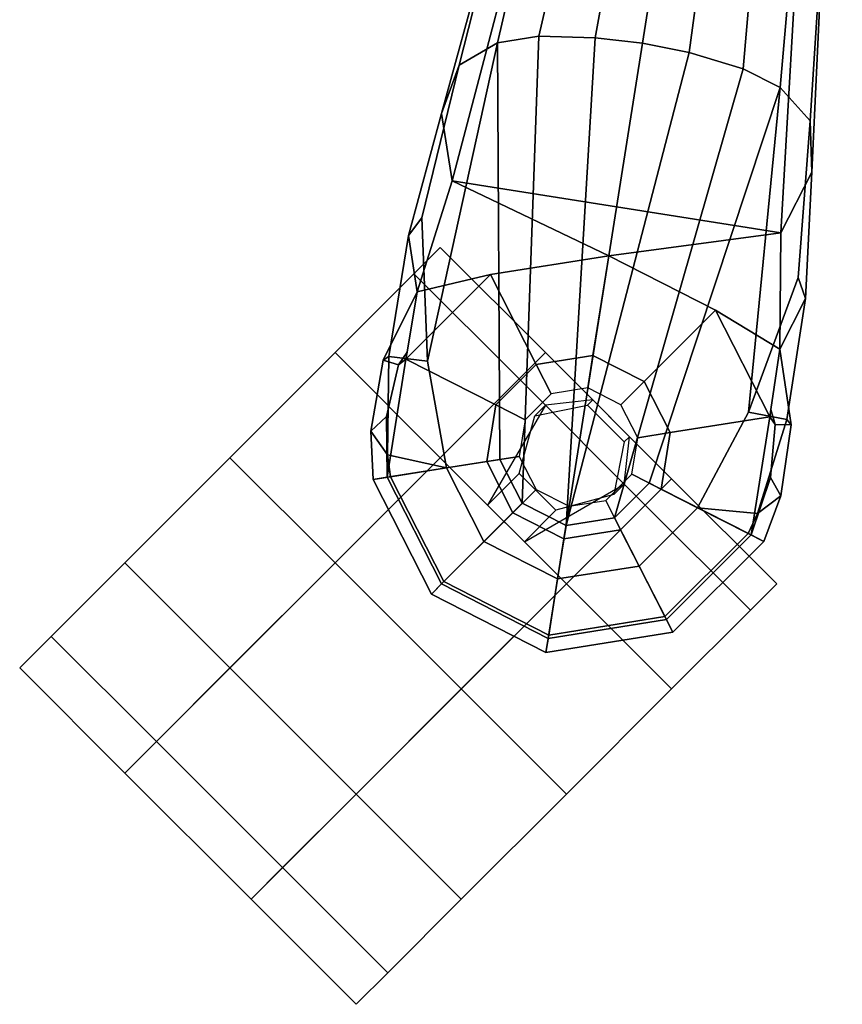
# Model space of a CAD drawing. Units: inches. Extents: x -2 to 173, y -6 to 86.
# Drawn here: x 40 to 44, y 28 to 32 of the extents above; entities that cross this region are included whole.
import ezdxf

# ---------------------------------------------------------------- set-up
doc = ezdxf.new("R2010")
doc.units = ezdxf.units.IN
doc.header["$MEASUREMENT"] = 0
doc.layers.add('SEAT-BASE', color=5, linetype='Continuous')
doc.layers.add('SEAT-CASTER', color=5, linetype='Continuous')

# ---------------------------------------------------------------- blocks, each defined once
blk = doc.blocks.new('1EMBODY_ARMS_0T')
at = {"layer": 'SEAT-BASE'}
for points in [[(-10.1014, -6.4744, 3.3009), (-9.9333, -6.2423, 3.6448), (-7.6682, -4.9525, 3.6535), (-8.8589, -5.7486, 3.4867)], [(-9.9333, -6.2423, 3.6448), (-9.7373, -6.1512, 3.936), (-7.937, -5.0818, 4.1159), (-7.6682, -4.9525, 3.6535)], [(-9.5559, -6.1992, 4.1694), (-7.9282, -5.1837, 4.4452), (-7.937, -5.0818, 4.1159), (-9.7373, -6.1512, 3.936)], [(-9.5559, -6.1992, 4.1694), (-9.4141, -6.3018, 4.3076), (-7.8568, -5.331, 4.6869), (-7.9282, -5.1837, 4.4452)], [(-9.4141, -6.3018, 4.3076), (-9.2506, -6.4741, 4.4091), (-7.7776, -5.4539, 4.79), (-7.8568, -5.331, 4.6869)], [(-9.2506, -6.4741, 4.4091), (-9.126, -6.6304, 4.4343), (-7.6799, -5.5798, 4.8268), (-7.7776, -5.4539, 4.79)], [(-7.6799, -5.5798, 4.8268), (-9.126, -6.6304, 4.4343), (-9.0159, -6.7972, 4.4091), (-7.5904, -5.7116, 4.79)], [(-7.5904, -5.7116, 4.79), (-9.0159, -6.7972, 4.4091), (-8.9025, -7.006, 4.3076), (-7.498, -5.8249, 4.6869)], [(-8.8589, -5.7486, 3.4867), (-8.2047, -6.6489, 3.4867), (-9.279, -7.6063, 3.3009), (-10.1014, -6.4744, 3.3009)], [(-7.0797, -5.7625, 3.6535), (-9.0063, -7.5181, 3.6448), (-9.279, -7.6063, 3.3009), (-8.2047, -6.6489, 3.4867)], [(-7.2858, -5.9782, 4.1159), (-8.8592, -7.3599, 3.936), (-9.0063, -7.5181, 3.6448), (-7.0797, -5.7625, 3.6535)], [(-7.498, -5.8249, 4.6869), (-8.9025, -7.006, 4.3076), (-8.8487, -7.1726, 4.1694), (-7.3799, -5.9383, 4.4452)], [(-7.2858, -5.9782, 4.1159), (-7.3799, -5.9383, 4.4452), (-8.8487, -7.1726, 4.1694), (-8.8592, -7.3599, 3.936)], [(-9.5559, -6.1992, 4.1694), (-9.7373, -6.1512, 3.936), (-10.3008, -6.4944, 3.7995), (-10.7109, -6.9374, 3.8469)], [(-10.3938, -6.5075, 3.6162), (-10.3008, -6.4944, 3.7995), (-9.7373, -6.1512, 3.936), (-9.9333, -6.2423, 3.6448)], [(-9.5559, -6.1992, 4.1694), (-10.7109, -6.9374, 3.8469), (-10.9716, -7.3111, 3.8499), (-10.7876, -7.445, 3.9512)], [(-10.8514, -7.6413, 3.9512), (-9.4141, -6.3018, 4.3076), (-9.5559, -6.1992, 4.1694), (-10.7876, -7.445, 3.9512)], [(-10.3938, -6.5075, 3.6162), (-9.9333, -6.2423, 3.6448), (-10.1014, -6.4744, 3.3009), (-10.5351, -6.7003, 3.2378)], [(-9.4141, -6.3018, 4.3076), (-10.8514, -7.6413, 3.9512), (-10.7876, -7.8377, 3.9512), (-9.2506, -6.4741, 4.4091)], [(-10.3938, -6.5075, 3.6162), (-10.8119, -6.8076, 3.5955), (-10.7109, -6.9374, 3.8469), (-10.3008, -6.4944, 3.7995)], [(-9.2506, -6.4741, 4.4091), (-10.7876, -7.8377, 3.9512), (-10.7876, -7.8377, 3.9512), (-9.126, -6.6304, 4.4343)], [(-10.1014, -6.4744, 3.3009), (-9.8581, -7.1625, 3.1211), (-10.2652, -6.8667, 3.1211), (-10.5351, -6.7003, 3.2378)], [(-9.279, -7.6063, 3.3009), (-9.8581, -7.1625, 3.1211), (-10.1014, -6.4744, 3.3009), (-9.279, -7.6063, 3.3009)], [(-10.3938, -6.5075, 3.6162), (-10.5351, -6.7003, 3.2378), (-10.8395, -6.8019, 3.3443), (-10.8119, -6.8076, 3.5955)], [(-10.7876, -7.8377, 3.9512), (-10.7876, -7.8377, 3.9512), (-9.0159, -6.7972, 4.4091), (-9.126, -6.6304, 4.4343)], [(-10.8076, -6.8616, 3.1572), (-10.8395, -6.8019, 3.3443), (-10.5351, -6.7003, 3.2378), (-10.7442, -6.8492, 3.1395)], [(-10.7442, -6.8492, 3.1395), (-10.5351, -6.7003, 3.2378), (-10.2652, -6.8667, 3.1211), (-10.7684, -6.8667, 3.1211)], [(-11.0865, -6.977, 3.3418), (-11.1078, -7.0972, 3.6121), (-10.8119, -6.8076, 3.5955), (-10.8395, -6.8019, 3.3443)], [(-11.1078, -7.0972, 3.6121), (-10.9716, -7.3111, 3.8499), (-10.7109, -6.9374, 3.8469), (-10.8119, -6.8076, 3.5955)], [(-10.9973, -6.98, 3.1259), (-11.0865, -6.977, 3.3418), (-10.8395, -6.8019, 3.3443), (-10.8076, -6.8616, 3.1572)], [(-10.7876, -7.8377, 3.9512), (-10.6206, -7.959, 3.9512), (-8.9025, -7.006, 4.3076), (-9.0159, -6.7972, 4.4091)], [(-10.9973, -6.98, 3.1259), (-10.8076, -6.8616, 3.1572), (-10.7684, -6.8667, 3.1211), (-11.1761, -7.162, 3.1215)], [(-10.6378, -7.27, 2.7801), (-10.833, -7.4118, 2.7801), (-11.1761, -7.162, 3.1215), (-10.7684, -6.8667, 3.1211)], [(-10.7442, -6.8492, 3.1395), (-10.7684, -6.8667, 3.1211), (-10.8076, -6.8616, 3.1572), (-10.7442, -6.8492, 3.1395)], [(-10.3966, -7.27, 2.7801), (-10.6378, -7.27, 2.7801), (-10.7684, -6.8667, 3.1211), (-10.2652, -6.8667, 3.1211)], [(-10.2015, -7.4118, 2.7801), (-10.3966, -7.27, 2.7801), (-10.2652, -6.8667, 3.1211), (-9.8581, -7.1625, 3.1211)], [(-11.0865, -6.977, 3.3418), (-10.9973, -6.98, 3.1259), (-11.1761, -7.162, 3.1215), (-11.2245, -7.1273, 3.3298)], [(-11.0865, -6.977, 3.3418), (-11.2245, -7.1273, 3.3298), (-11.1646, -7.1708, 3.6166), (-11.1078, -7.0972, 3.6121)], [(-8.8487, -7.1726, 4.1694), (-8.9025, -7.006, 4.3076), (-10.6206, -7.959, 3.9512), (-10.4141, -7.959, 3.9512)], [(-10.9716, -7.3111, 3.8499), (-11.1078, -7.0972, 3.6121), (-11.1646, -7.1708, 3.6166), (-10.9716, -7.3111, 3.8499)], [(-11.3317, -7.641, 3.1215), (-11.3915, -7.6412, 3.3298), (-11.2245, -7.1273, 3.3298), (-11.1761, -7.162, 3.1215)], [(-11.3915, -7.6412, 3.3298), (-11.3175, -7.6412, 3.6166), (-11.1646, -7.1708, 3.6166), (-11.2245, -7.1273, 3.3298)], [(-10.833, -7.4118, 2.7801), (-10.9075, -7.6412, 2.7801), (-11.3317, -7.641, 3.1215), (-11.1761, -7.162, 3.1215)], [(-11.3175, -7.6412, 3.6166), (-11.0789, -7.6412, 3.8499), (-10.9716, -7.3111, 3.8499), (-11.1646, -7.1708, 3.6166)], [(-10.3437, -8.1754, 3.8499), (-9.9077, -8.0429, 3.8469), (-8.8487, -7.1726, 4.1694), (-10.4141, -7.959, 3.9512)], [(-10.127, -7.6412, 2.7801), (-10.2015, -7.4118, 2.7801), (-9.8581, -7.1625, 3.1211), (-9.7026, -7.641, 3.1211)], [(-9.3597, -7.7898, 3.7995), (-8.8592, -7.3599, 3.936), (-8.8487, -7.1726, 4.1694), (-9.9077, -8.0429, 3.8469)], [(-9.7026, -7.641, 3.1211), (-9.8581, -7.1625, 3.1211), (-9.279, -7.6063, 3.3009), (-9.6279, -7.949, 3.2378)], [(-10.5951, -7.4016, 2.8125), (-10.7211, -7.4931, 2.8125), (-10.833, -7.4118, 2.7801), (-10.6378, -7.27, 2.7801)], [(-10.4394, -7.4016, 2.8125), (-10.5951, -7.4016, 2.8125), (-10.6378, -7.27, 2.7801), (-10.3966, -7.27, 2.7801)], [(-10.3134, -7.4931, 2.8125), (-10.4394, -7.4016, 2.8125), (-10.3966, -7.27, 2.7801), (-10.2015, -7.4118, 2.7801)], [(-11.0789, -7.6412, 3.8499), (-10.8514, -7.6413, 3.9512), (-10.7876, -7.445, 3.9512), (-10.9716, -7.3111, 3.8499)], [(-8.8592, -7.3599, 3.936), (-9.3597, -7.7898, 3.7995), (-9.4008, -7.8742, 3.6162), (-9.0063, -7.5181, 3.6448)], [(-10.7211, -7.4931, 2.8125), (-10.7692, -7.6412, 2.8125), (-10.9075, -7.6412, 2.7801), (-10.833, -7.4118, 2.7801)], [(-10.2653, -7.6412, 2.8125), (-10.3134, -7.4931, 2.8125), (-10.2015, -7.4118, 2.7801), (-10.127, -7.6412, 2.7801)], [(-9.279, -7.6063, 3.3009), (-9.0063, -7.5181, 3.6448), (-9.4008, -7.8742, 3.6162), (-9.6279, -7.949, 3.2378)], [(-11.1761, -8.1199, 3.1215), (-11.2245, -8.1551, 3.3298), (-11.3915, -7.6412, 3.3298), (-11.3317, -7.641, 3.1215)], [(-11.2245, -8.1551, 3.3298), (-11.1646, -8.1116, 3.6166), (-11.3175, -7.6412, 3.6166), (-11.3915, -7.6412, 3.3298)], [(-10.9075, -7.6412, 2.7801), (-10.833, -7.8706, 2.7801), (-11.1761, -8.1199, 3.1215), (-11.3317, -7.641, 3.1215)], [(-11.1646, -8.1116, 3.6166), (-10.9716, -7.9713, 3.8499), (-11.0789, -7.6412, 3.8499), (-11.3175, -7.6412, 3.6166)], [(-10.9716, -7.9713, 3.8499), (-10.7876, -7.8377, 3.9512), (-10.8514, -7.6413, 3.9512), (-11.0789, -7.6412, 3.8499)], [(-10.7692, -7.6412, 2.8125), (-10.7211, -7.7893, 2.8125), (-10.833, -7.8706, 2.7801), (-10.9075, -7.6412, 2.7801)], [(-10.3134, -7.7893, 2.8125), (-10.2653, -7.6412, 2.8125), (-10.127, -7.6412, 2.7801), (-10.2015, -7.8706, 2.7801)], [(-10.2015, -7.8706, 2.7801), (-10.127, -7.6412, 2.7801), (-9.7026, -7.641, 3.1211), (-9.8581, -8.1196, 3.1211)], [(-9.8341, -8.1018, 3.1395), (-9.8581, -8.1196, 3.1211), (-9.7026, -7.641, 3.1211), (-9.6279, -7.949, 3.2378)], [(-10.7211, -7.7893, 2.8125), (-10.5951, -7.8808, 2.8125), (-10.6378, -8.0124, 2.7801), (-10.833, -7.8706, 2.7801)], [(-10.4394, -7.8808, 2.8125), (-10.3134, -7.7893, 2.8125), (-10.2015, -7.8706, 2.7801), (-10.3966, -8.0124, 2.7801)], [(-9.9077, -8.0429, 3.8469), (-9.8155, -8.1791, 3.5955), (-9.4008, -7.8742, 3.6162), (-9.3597, -7.7898, 3.7995)], [(-10.6206, -7.959, 3.9512), (-10.7876, -7.8377, 3.9512), (-10.9716, -7.9713, 3.8499), (-10.6908, -8.1754, 3.8499)], [(-10.833, -7.8706, 2.7801), (-10.6378, -8.0124, 2.7801), (-10.7687, -8.4159, 3.1215), (-11.1761, -8.1199, 3.1215)], [(-10.5951, -7.8808, 2.8125), (-10.4394, -7.8808, 2.8125), (-10.3966, -8.0124, 2.7801), (-10.6378, -8.0124, 2.7801)], [(-10.3966, -8.0124, 2.7801), (-10.2015, -7.8706, 2.7801), (-9.8581, -8.1196, 3.1211), (-10.2651, -8.4159, 3.1215)], [(-9.8185, -8.2071, 3.3443), (-9.6279, -7.949, 3.2378), (-9.4008, -7.8742, 3.6162), (-9.8155, -8.1791, 3.5955)], [(-10.6908, -8.1754, 3.8499), (-10.9716, -7.9713, 3.8499), (-11.1646, -8.1116, 3.6166), (-10.7645, -8.4023, 3.6166)], [(-10.4141, -7.959, 3.9512), (-10.6206, -7.959, 3.9512), (-10.6908, -8.1754, 3.8499), (-10.3437, -8.1754, 3.8499)], [(-9.6279, -7.949, 3.2378), (-9.8185, -8.2071, 3.3443), (-9.8655, -8.1583, 3.1572), (-9.8341, -8.1018, 3.1395)], [(-10.6378, -8.0124, 2.7801), (-10.3966, -8.0124, 2.7801), (-10.2651, -8.4159, 3.1215), (-10.7687, -8.4159, 3.1215)], [(-9.9077, -8.0429, 3.8469), (-10.3437, -8.1754, 3.8499), (-10.1823, -8.371, 3.6121), (-9.8155, -8.1791, 3.5955)], [(-10.7645, -8.4023, 3.6166), (-11.1646, -8.1116, 3.6166), (-11.2245, -8.1551, 3.3298), (-10.7874, -8.4727, 3.3298)], [(-9.8655, -8.1583, 3.1572), (-9.8581, -8.1196, 3.1211), (-9.8341, -8.1018, 3.1395)], [(-10.7874, -8.4727, 3.3298), (-11.2245, -8.1551, 3.3298), (-11.1761, -8.1199, 3.1215), (-10.7687, -8.4159, 3.1215)], [(-10.2651, -8.4159, 3.1215), (-9.8581, -8.1196, 3.1211), (-9.8655, -8.1583, 3.1572), (-10.0367, -8.3021, 3.1259)], [(-10.3437, -8.1754, 3.8499), (-10.6908, -8.1754, 3.8499), (-10.7645, -8.4023, 3.6166), (-10.2699, -8.4023, 3.6166)], [(-10.2699, -8.4023, 3.6166), (-10.1823, -8.371, 3.6121), (-10.3437, -8.1754, 3.8499)], [(-9.8155, -8.1791, 3.5955), (-10.1823, -8.371, 3.6121), (-10.0615, -8.3879, 3.3418), (-9.8185, -8.2071, 3.3443)], [(-9.8185, -8.2071, 3.3443), (-10.0615, -8.3879, 3.3418), (-10.0367, -8.3021, 3.1259), (-9.8655, -8.1583, 3.1572)], [(-10.2651, -8.4159, 3.1215), (-10.0367, -8.3021, 3.1259), (-10.0615, -8.3879, 3.3418), (-10.2471, -8.4727, 3.3298)], [(-10.2699, -8.4023, 3.6166), (-10.7645, -8.4023, 3.6166), (-10.7874, -8.4727, 3.3298), (-10.2471, -8.4727, 3.3298)], [(-10.2699, -8.4023, 3.6166), (-10.2471, -8.4727, 3.3298), (-10.0615, -8.3879, 3.3418), (-10.1823, -8.371, 3.6121)], [(-10.2471, -8.4727, 3.3298), (-10.7874, -8.4727, 3.3298), (-10.7687, -8.4159, 3.1215), (-10.2651, -8.4159, 3.1215)]]:
    blk.add_3dface(points, dxfattribs=at)
at = {"layer": 'SEAT-CASTER'}
for points, invisible_edges in [([(-11.5848, -6.6371, 0.0301), (-12.8348, -6.6371, 1.2801), (-12.6473, -6.6371, 1.9051), (-10.9598, -6.6371, 0.1863)], 5), ([(-11.5848, -6.6371, 0.0625), (-12.8348, -6.6371, 1.3125), (-12.6473, -6.6371, 1.9375), (-10.9598, -6.6371, 0.2188)], 5), ([(-12.2098, -6.6371, 0.2188), (-12.6473, -6.6371, 0.6875), (-12.8348, -6.6371, 1.3125), (-11.5848, -6.6371, 0.0625)], 4), ([(-12.2098, -6.6371, 0.1863), (-12.6473, -6.6371, 0.6551), (-12.8348, -6.6371, 1.2801), (-11.5848, -6.6371, 0.0301)], 4), ([(-10.9598, -6.6371, 0.1863), (-12.6473, -6.6371, 1.9051), (-12.2098, -6.6371, 2.3738), (-10.4911, -6.6371, 0.6551)], 5), ([(-10.9598, -6.6371, 0.2188), (-12.6473, -6.6371, 1.9375), (-12.2098, -6.6371, 2.4062), (-10.4911, -6.6371, 0.6875)], 5), ([(-10.4911, -6.6371, 0.6551), (-12.2098, -6.6371, 2.3738), (-11.5848, -6.6371, 2.5301), (-10.3348, -6.6371, 1.2801)], 5), ([(-10.4911, -6.6371, 0.6875), (-12.2098, -6.6371, 2.4062), (-11.5848, -6.6371, 2.5625), (-10.3348, -6.6371, 1.3125)], 5), ([(-10.3348, -6.6371, 1.2801), (-11.5848, -6.6371, 2.5301), (-10.9598, -6.6371, 2.3738), (-10.4911, -6.6371, 1.9051)], 1), ([(-10.3348, -6.6371, 1.3125), (-11.5848, -6.6371, 2.5625), (-10.9598, -6.6371, 2.4062), (-10.4911, -6.6371, 1.9375)], 1), ([(-12.8348, -7.2621, 1.2801), (-11.5848, -7.2621, 0.0301), (-10.9598, -7.2621, 0.1863), (-12.6473, -7.2621, 1.9051)], 5), ([(-12.8348, -7.2621, 1.3125), (-11.5848, -7.2621, 0.0625), (-10.9598, -7.2621, 0.2188), (-12.6473, -7.2621, 1.9375)], 5), ([(-12.6473, -7.2621, 0.6875), (-12.2098, -7.2621, 0.2188), (-11.5848, -7.2621, 0.0625), (-12.8348, -7.2621, 1.3125)], 4), ([(-12.6473, -7.2621, 0.6551), (-12.2098, -7.2621, 0.1863), (-11.5848, -7.2621, 0.0301), (-12.8348, -7.2621, 1.2801)], 4), ([(-12.6473, -7.2621, 1.9051), (-10.9598, -7.2621, 0.1863), (-10.4911, -7.2621, 0.6551), (-12.2098, -7.2621, 2.3738)], 5), ([(-12.6473, -7.2621, 1.9375), (-10.9598, -7.2621, 0.2188), (-10.4911, -7.2621, 0.6875), (-12.2098, -7.2621, 2.4062)], 5), ([(-12.2098, -7.2621, 2.3738), (-10.4911, -7.2621, 0.6551), (-10.3348, -7.2621, 1.2801), (-11.5848, -7.2621, 2.5301)], 5), ([(-12.2098, -7.2621, 2.4062), (-10.4911, -7.2621, 0.6875), (-10.3348, -7.2621, 1.3125), (-11.5848, -7.2621, 2.5625)], 5), ([(-11.5848, -7.2621, 2.5301), (-10.3348, -7.2621, 1.2801), (-10.4911, -7.2621, 1.9051), (-10.9598, -7.2621, 2.3738)], 1), ([(-11.5848, -7.2621, 2.5625), (-10.3348, -7.2621, 1.3125), (-10.4911, -7.2621, 1.9375), (-10.9598, -7.2621, 2.4062)], 1), ([(-11.5848, -8.0121, 0.0301), (-12.8348, -8.0121, 1.2801), (-12.6473, -8.0121, 1.9051), (-10.9598, -8.0121, 0.1863)], 5), ([(-11.5848, -8.0121, 0.0625), (-12.8348, -8.0121, 1.3125), (-12.6473, -8.0121, 1.9375), (-10.9598, -8.0121, 0.2188)], 5), ([(-12.2098, -8.0121, 0.2188), (-12.6473, -8.0121, 0.6875), (-12.8348, -8.0121, 1.3125), (-11.5848, -8.0121, 0.0625)], 4), ([(-12.2098, -8.0121, 0.1863), (-12.6473, -8.0121, 0.6551), (-12.8348, -8.0121, 1.2801), (-11.5848, -8.0121, 0.0301)], 4), ([(-10.9598, -8.0121, 0.1863), (-12.6473, -8.0121, 1.9051), (-12.2098, -8.0121, 2.3738), (-10.4911, -8.0121, 0.6551)], 5), ([(-10.9598, -8.0121, 0.2188), (-12.6473, -8.0121, 1.9375), (-12.2098, -8.0121, 2.4062), (-10.4911, -8.0121, 0.6875)], 5), ([(-10.4911, -8.0121, 0.6551), (-12.2098, -8.0121, 2.3738), (-11.5848, -8.0121, 2.5301), (-10.3348, -8.0121, 1.2801)], 5), ([(-10.4911, -8.0121, 0.6875), (-12.2098, -8.0121, 2.4062), (-11.5848, -8.0121, 2.5625), (-10.3348, -8.0121, 1.3125)], 5), ([(-10.3348, -8.0121, 1.2801), (-11.5848, -8.0121, 2.5301), (-10.9598, -8.0121, 2.3738), (-10.4911, -8.0121, 1.9051)], 1), ([(-10.3348, -8.0121, 1.3125), (-11.5848, -8.0121, 2.5625), (-10.9598, -8.0121, 2.4062), (-10.4911, -8.0121, 1.9375)], 1), ([(-12.8348, -8.6371, 1.2801), (-11.5848, -8.6371, 0.0301), (-10.9598, -8.6371, 0.1863), (-12.6473, -8.6371, 1.9051)], 5), ([(-12.8348, -8.6371, 1.3125), (-11.5848, -8.6371, 0.0625), (-10.9598, -8.6371, 0.2188), (-12.6473, -8.6371, 1.9375)], 5), ([(-12.6473, -8.6371, 0.6875), (-12.2098, -8.6371, 0.2188), (-11.5848, -8.6371, 0.0625), (-12.8348, -8.6371, 1.3125)], 4), ([(-12.6473, -8.6371, 0.6551), (-12.2098, -8.6371, 0.1863), (-11.5848, -8.6371, 0.0301), (-12.8348, -8.6371, 1.2801)], 4), ([(-12.6473, -8.6371, 1.9051), (-10.9598, -8.6371, 0.1863), (-10.4911, -8.6371, 0.6551), (-12.2098, -8.6371, 2.3738)], 5), ([(-12.6473, -8.6371, 1.9375), (-10.9598, -8.6371, 0.2188), (-10.4911, -8.6371, 0.6875), (-12.2098, -8.6371, 2.4062)], 5), ([(-12.2098, -8.6371, 2.3738), (-10.4911, -8.6371, 0.6551), (-10.3348, -8.6371, 1.2801), (-11.5848, -8.6371, 2.5301)], 5), ([(-12.2098, -8.6371, 2.4062), (-10.4911, -8.6371, 0.6875), (-10.3348, -8.6371, 1.3125), (-11.5848, -8.6371, 2.5625)], 5), ([(-11.5848, -8.6371, 2.5301), (-10.3348, -8.6371, 1.2801), (-10.4911, -8.6371, 1.9051), (-10.9598, -8.6371, 2.3738)], 1), ([(-11.5848, -8.6371, 2.5625), (-10.3348, -8.6371, 1.3125), (-10.4911, -8.6371, 1.9375), (-10.9598, -8.6371, 2.4062)], 1)]:
    blk.add_3dface(points, dxfattribs=dict(at, invisible_edges=invisible_edges))
at = {"layer": 'SEAT-CASTER', "linetype": 'Continuous'}
for points in [[(-12.8348, -6.6371, 1.2801), (-12.8348, -7.2621, 1.2801), (-12.6473, -7.2621, 1.9051), (-12.6473, -6.6371, 1.9051)], [(-12.6473, -6.6371, 0.6875), (-12.6473, -7.2621, 0.6875), (-12.8348, -7.2621, 1.3125), (-12.8348, -6.6371, 1.3125)], [(-12.6473, -6.6371, 0.6551), (-12.6473, -7.2621, 0.6551), (-12.8348, -7.2621, 1.2801), (-12.8348, -6.6371, 1.2801)], [(-12.8348, -6.6371, 1.3125), (-12.8348, -7.2621, 1.3125), (-12.6473, -7.2621, 1.9375), (-12.6473, -6.6371, 1.9375)], [(-12.2098, -6.6371, 0.1863), (-12.2098, -7.2621, 0.1863), (-12.6473, -7.2621, 0.6551), (-12.6473, -6.6371, 0.6551)], [(-12.2098, -6.6371, 0.2188), (-12.2098, -7.2621, 0.2188), (-12.6473, -7.2621, 0.6875), (-12.6473, -6.6371, 0.6875)], [(-12.6473, -6.6371, 1.9051), (-12.6473, -7.2621, 1.9051), (-12.2098, -7.2621, 2.3738), (-12.2098, -6.6371, 2.3738)], [(-12.6473, -6.6371, 1.9375), (-12.6473, -7.2621, 1.9375), (-12.2098, -7.2621, 2.4062), (-12.2098, -6.6371, 2.4062)], [(-11.5848, -6.6371, 0.0301), (-11.5848, -7.2621, 0.0301), (-12.2098, -7.2621, 0.1863), (-12.2098, -6.6371, 0.1863)], [(-11.5848, -6.6371, 0.0625), (-11.5848, -7.2621, 0.0625), (-12.2098, -7.2621, 0.2188), (-12.2098, -6.6371, 0.2188)], [(-12.2098, -6.6371, 2.3738), (-12.2098, -7.2621, 2.3738), (-11.5848, -7.2621, 2.5301), (-11.5848, -6.6371, 2.5301)], [(-12.2098, -6.6371, 2.4062), (-12.2098, -7.2621, 2.4062), (-11.5848, -7.2621, 2.5625), (-11.5848, -6.6371, 2.5625)], [(-10.9598, -6.6371, 0.1863), (-10.9598, -7.2621, 0.1863), (-11.5848, -7.2621, 0.0301), (-11.5848, -6.6371, 0.0301)], [(-10.9598, -6.6371, 0.2188), (-10.9598, -7.2621, 0.2188), (-11.5848, -7.2621, 0.0625), (-11.5848, -6.6371, 0.0625)], [(-11.5848, -6.6371, 2.5301), (-11.5848, -7.2621, 2.5301), (-10.9598, -7.2621, 2.3738), (-10.9598, -6.6371, 2.3738)], [(-11.5848, -6.6371, 2.5625), (-11.5848, -7.2621, 2.5625), (-10.9598, -7.2621, 2.4062), (-10.9598, -6.6371, 2.4062)], [(-10.4911, -6.6371, 0.6551), (-10.4911, -7.2621, 0.6551), (-10.9598, -7.2621, 0.1863), (-10.9598, -6.6371, 0.1863)], [(-10.4911, -6.6371, 0.6875), (-10.4911, -7.2621, 0.6875), (-10.9598, -7.2621, 0.2188), (-10.9598, -6.6371, 0.2188)], [(-10.9598, -6.6371, 2.3738), (-10.9598, -7.2621, 2.3738), (-10.4911, -7.2621, 1.9051), (-10.4911, -6.6371, 1.9051)], [(-10.9598, -6.6371, 2.4062), (-10.9598, -7.2621, 2.4062), (-10.4911, -7.2621, 1.9375), (-10.4911, -6.6371, 1.9375)], [(-10.4911, -6.6371, 1.9051), (-10.4911, -7.2621, 1.9051), (-10.3348, -7.2621, 1.2801), (-10.3348, -6.6371, 1.2801)], [(-10.3348, -6.6371, 1.3125), (-10.3348, -7.2621, 1.3125), (-10.4911, -7.2621, 0.6875), (-10.4911, -6.6371, 0.6875)], [(-10.3348, -6.6371, 1.2801), (-10.3348, -7.2621, 1.2801), (-10.4911, -7.2621, 0.6551), (-10.4911, -6.6371, 0.6551)], [(-10.4911, -6.6371, 1.9375), (-10.4911, -7.2621, 1.9375), (-10.3348, -7.2621, 1.3125), (-10.3348, -6.6371, 1.3125)], [(-12.8348, -7.2621, 1.2801), (-12.8348, -8.0121, 1.2801), (-12.6473, -8.0121, 1.9051), (-12.6473, -7.2621, 1.9051)], [(-12.8348, -7.2621, 1.3125), (-12.8348, -8.0121, 1.3125), (-12.6473, -8.0121, 1.9375), (-12.6473, -7.2621, 1.9375)], [(-12.6473, -7.2621, 1.9051), (-12.6473, -8.0121, 1.9051), (-12.2098, -8.0121, 2.3738), (-12.2098, -7.2621, 2.3738)], [(-12.6473, -7.2621, 1.9375), (-12.6473, -8.0121, 1.9375), (-12.2098, -8.0121, 2.4062), (-12.2098, -7.2621, 2.4062)], [(-12.2098, -7.2621, 2.3738), (-12.2098, -8.0121, 2.3738), (-11.5848, -8.0121, 2.5301), (-11.5848, -7.2621, 2.5301)], [(-12.2098, -7.2621, 2.4062), (-12.2098, -8.0121, 2.4062), (-11.5848, -8.0121, 2.5625), (-11.5848, -7.2621, 2.5625)], [(-11.5848, -7.2621, 2.5301), (-11.5848, -8.0121, 2.5301), (-10.9598, -8.0121, 2.3738), (-10.9598, -7.2621, 2.3738)], [(-11.5848, -7.2621, 2.5625), (-11.5848, -8.0121, 2.5625), (-10.9598, -8.0121, 2.4062), (-10.9598, -7.2621, 2.4062)], [(-10.9598, -7.2621, 2.3738), (-10.9598, -8.0121, 2.3738), (-10.4911, -8.0121, 1.9051), (-10.4911, -7.2621, 1.9051)], [(-10.9598, -7.2621, 2.4062), (-10.9598, -8.0121, 2.4062), (-10.4911, -8.0121, 1.9375), (-10.4911, -7.2621, 1.9375)], [(-10.4911, -7.2621, 1.9051), (-10.4911, -8.0121, 1.9051), (-10.3348, -8.0121, 1.2801), (-10.3348, -7.2621, 1.2801)], [(-10.4911, -7.2621, 1.9375), (-10.4911, -8.0121, 1.9375), (-10.3348, -8.0121, 1.3125), (-10.3348, -7.2621, 1.3125)], [(-12.8348, -8.0121, 1.2801), (-12.8348, -8.6371, 1.2801), (-12.6473, -8.6371, 1.9051), (-12.6473, -8.0121, 1.9051)], [(-12.6473, -8.0121, 0.6875), (-12.6473, -8.6371, 0.6875), (-12.8348, -8.6371, 1.3125), (-12.8348, -8.0121, 1.3125)], [(-12.6473, -8.0121, 0.6551), (-12.6473, -8.6371, 0.6551), (-12.8348, -8.6371, 1.2801), (-12.8348, -8.0121, 1.2801)], [(-12.8348, -8.0121, 1.3125), (-12.8348, -8.6371, 1.3125), (-12.6473, -8.6371, 1.9375), (-12.6473, -8.0121, 1.9375)], [(-12.2098, -8.0121, 0.1863), (-12.2098, -8.6371, 0.1863), (-12.6473, -8.6371, 0.6551), (-12.6473, -8.0121, 0.6551)], [(-12.2098, -8.0121, 0.2188), (-12.2098, -8.6371, 0.2188), (-12.6473, -8.6371, 0.6875), (-12.6473, -8.0121, 0.6875)], [(-12.6473, -8.0121, 1.9051), (-12.6473, -8.6371, 1.9051), (-12.2098, -8.6371, 2.3738), (-12.2098, -8.0121, 2.3738)], [(-12.6473, -8.0121, 1.9375), (-12.6473, -8.6371, 1.9375), (-12.2098, -8.6371, 2.4062), (-12.2098, -8.0121, 2.4062)], [(-11.5848, -8.0121, 0.0301), (-11.5848, -8.6371, 0.0301), (-12.2098, -8.6371, 0.1863), (-12.2098, -8.0121, 0.1863)], [(-11.5848, -8.0121, 0.0625), (-11.5848, -8.6371, 0.0625), (-12.2098, -8.6371, 0.2188), (-12.2098, -8.0121, 0.2188)], [(-12.2098, -8.0121, 2.3738), (-12.2098, -8.6371, 2.3738), (-11.5848, -8.6371, 2.5301), (-11.5848, -8.0121, 2.5301)], [(-12.2098, -8.0121, 2.4062), (-12.2098, -8.6371, 2.4062), (-11.5848, -8.6371, 2.5625), (-11.5848, -8.0121, 2.5625)], [(-10.9598, -8.0121, 0.1863), (-10.9598, -8.6371, 0.1863), (-11.5848, -8.6371, 0.0301), (-11.5848, -8.0121, 0.0301)], [(-10.9598, -8.0121, 0.2188), (-10.9598, -8.6371, 0.2188), (-11.5848, -8.6371, 0.0625), (-11.5848, -8.0121, 0.0625)], [(-11.5848, -8.0121, 2.5301), (-11.5848, -8.6371, 2.5301), (-10.9598, -8.6371, 2.3738), (-10.9598, -8.0121, 2.3738)], [(-11.5848, -8.0121, 2.5625), (-11.5848, -8.6371, 2.5625), (-10.9598, -8.6371, 2.4062), (-10.9598, -8.0121, 2.4062)], [(-10.4911, -8.0121, 0.6551), (-10.4911, -8.6371, 0.6551), (-10.9598, -8.6371, 0.1863), (-10.9598, -8.0121, 0.1863)], [(-10.4911, -8.0121, 0.6875), (-10.4911, -8.6371, 0.6875), (-10.9598, -8.6371, 0.2188), (-10.9598, -8.0121, 0.2188)], [(-10.9598, -8.0121, 2.3738), (-10.9598, -8.6371, 2.3738), (-10.4911, -8.6371, 1.9051), (-10.4911, -8.0121, 1.9051)], [(-10.9598, -8.0121, 2.4062), (-10.9598, -8.6371, 2.4062), (-10.4911, -8.6371, 1.9375), (-10.4911, -8.0121, 1.9375)], [(-10.4911, -8.0121, 1.9051), (-10.4911, -8.6371, 1.9051), (-10.3348, -8.6371, 1.2801), (-10.3348, -8.0121, 1.2801)], [(-10.3348, -8.0121, 1.3125), (-10.3348, -8.6371, 1.3125), (-10.4911, -8.6371, 0.6875), (-10.4911, -8.0121, 0.6875)], [(-10.3348, -8.0121, 1.2801), (-10.3348, -8.6371, 1.2801), (-10.4911, -8.6371, 0.6551), (-10.4911, -8.0121, 0.6551)], [(-10.4911, -8.0121, 1.9375), (-10.4911, -8.6371, 1.9375), (-10.3348, -8.6371, 1.3125), (-10.3348, -8.0121, 1.3125)]]:
    blk.add_3dface(points, dxfattribs=at)
at = {"layer": 'SEAT-CASTER'}
for points in [[(-10.3348, -7.2621, 1.2801), (-10.3348, -8.0121, 1.2801), (-12.8348, -8.0121, 1.2801), (-12.8348, -7.2621, 1.2801)], [(-10.3348, -7.2621, 1.3125), (-10.3348, -8.0121, 1.3125), (-12.8348, -8.0121, 1.3125), (-12.8348, -7.2621, 1.3125)], [(-10.9598, -7.5434, 2.3738), (-10.7723, -7.5434, 2.8113), (-10.5536, -7.4184, 2.8113), (-10.4911, -7.4184, 1.9051)], [(-10.9598, -7.5434, 2.4062), (-10.7723, -7.5434, 2.8438), (-10.5536, -7.4184, 2.8438), (-10.4911, -7.4184, 1.9375)], [(-10.4911, -7.4184, 1.9051), (-10.5536, -7.4184, 2.8113), (-10.3661, -7.5434, 2.8113), (-10.3348, -7.5434, 1.2801)], [(-10.4911, -7.4184, 1.9375), (-10.5536, -7.4184, 2.8438), (-10.3661, -7.5434, 2.8438), (-10.3348, -7.5434, 1.3125)], [(-10.9598, -7.7621, 2.3738), (-10.7723, -7.7621, 2.8113), (-10.7723, -7.5434, 2.8113), (-10.9598, -7.5434, 2.3738)], [(-10.9598, -7.7621, 2.4062), (-10.7723, -7.7621, 2.8438), (-10.7723, -7.5434, 2.8438), (-10.9598, -7.5434, 2.4062)], [(-10.3348, -7.5434, 1.2801), (-10.3661, -7.5434, 2.8113), (-10.3661, -7.7621, 2.8113), (-10.3348, -7.7621, 1.2801)], [(-10.3348, -7.5434, 1.3125), (-10.3661, -7.5434, 2.8438), (-10.3661, -7.7621, 2.8438), (-10.3348, -7.7621, 1.3125)], [(-10.4911, -7.8871, 1.9051), (-10.5536, -7.8871, 2.8113), (-10.7723, -7.7621, 2.8113), (-10.9598, -7.7621, 2.3738)], [(-10.4911, -7.8871, 1.9375), (-10.5536, -7.8871, 2.8438), (-10.7723, -7.7621, 2.8438), (-10.9598, -7.7621, 2.4062)], [(-10.3348, -7.7621, 1.2801), (-10.3661, -7.7621, 2.8113), (-10.5536, -7.8871, 2.8113), (-10.4911, -7.8871, 1.9051)], [(-10.3348, -7.7621, 1.3125), (-10.3661, -7.7621, 2.8438), (-10.5536, -7.8871, 2.8438), (-10.4911, -7.8871, 1.9375)]]:
    blk.add_3dface(points, dxfattribs=at)

msp = doc.modelspace()

# ---------------------------------------------------------------- block references
at = {"rotation": 45}
msp.add_blockref('1EMBODY_ARMS_0T', (44.7151, 43.5369), dxfattribs=at)

doc.saveas('drawing.dxf')
